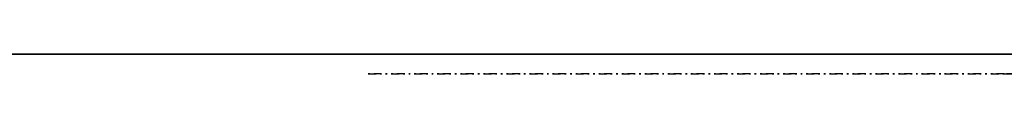
# Model space of a CAD drawing. Extents: x -884 to 36, y -628 to 114.
# Drawn here: x -738 to -676, y -589 to -588 of the extents above; entities that cross this region are included whole.
import ezdxf

# ---------------------------------------------------------------- set-up
doc = ezdxf.new("R2010")
doc.units = 0
doc.header["$MEASUREMENT"] = 0
doc.linetypes.add('DIVIDE', pattern=[1.25, 0.5, -0.25, 0, -0.25, 0, -0.25])
doc.layers.get('0').update_dxf_attribs({"linetype": 'CONTINUOUS'})

msp = doc.modelspace()

# ---------------------------------------------------------------- linework, layer by layer
at = {"extrusion": (0, -1, 0)}
for p, q in [((-807.112, -587.646, 169.986), (-136.735, -587.646, 169.986)), ((-807.112, -587.646, 1039.874), (-136.735, -587.646, 1039.874)), ((-807.112, -587.646, 944.287), (-136.735, -587.646, 944.287)), ((-807.112, -587.646, 1603.393), (-136.735, -587.646, 1603.393)), ((-807.112, -587.646, 1138.812), (-136.735, -587.646, 1138.812)), ((-797.488, -587.646, 1594.79), (-145.344, -587.646, 1594.79)), ((-145.344, -587.646, 1147.416), (-797.488, -587.646, 1147.416)), ((-791.349, -587.646, 182.86), (-147.712, -587.646, 182.86)), ((-147.712, -587.646, 932.58), (-791.349, -587.646, 932.58))]:
    msp.add_line(p, q, dxfattribs=at)
at = {"linetype": 'DIVIDE', "extrusion": (-1.14402e-16, -1, 1.91006e-15)}
for p, q in [((-715.759, -588.892, 627.462), (-715.759, -588.892, 847.462)), ((-715.759, -588.892, 274.52), (-715.759, -588.892, 494.52)), ((-715.759, -588.892, 1258.054), (-715.759, -588.892, 1478.054)), ((-675.759, -588.892, 534.52), (-256.068, -588.892, 534.52)), ((-256.068, -588.892, 587.462), (-675.759, -588.892, 587.462)), ((-675.759, -588.892, 887.462), (-256.068, -588.892, 887.462)), ((-675.759, -588.892, 1518.054), (-256.068, -588.892, 1518.054)), ((-256.068, -588.892, 1218.054), (-675.759, -588.892, 1218.054))]:
    msp.add_line(p, q, dxfattribs=at)
for centre, start, end in [((-675.759, 494.52, 588.892), 90, 180), ((-675.759, 627.462, 588.892), 180, 270), ((-675.759, 847.462, 588.892), 90, 180), ((-675.759, 274.52, 588.892), 180, 270), ((-675.759, 1478.054, 588.892), 90, 180), ((-675.759, 1258.054, 588.892), 180, 270)]:
    msp.add_arc(centre, 40, start, end, dxfattribs=at)

doc.saveas('drawing.dxf')
